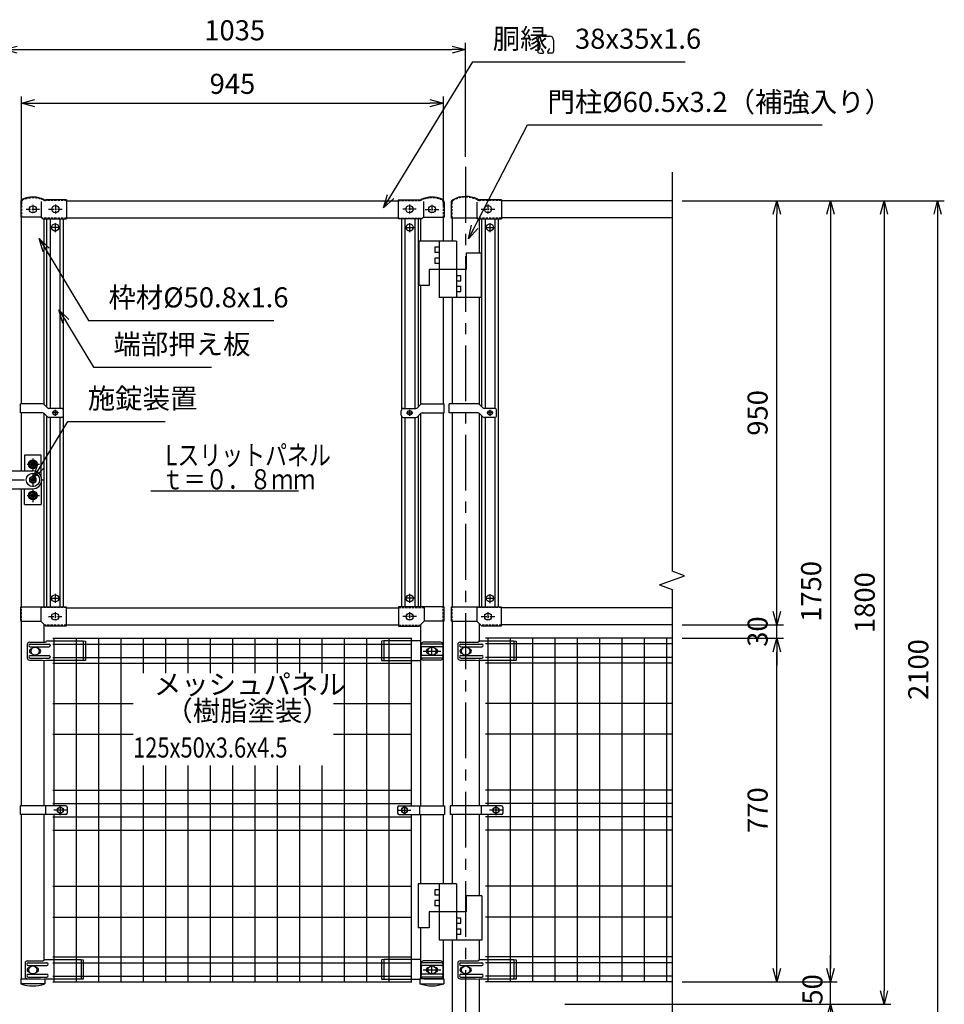
# Model space of a CAD drawing. Extents: x -144 to 8766, y -9 to 6291.
# Drawn here: x 1376 to 3448, y 2447 to 4653 of the extents above; entities that cross this region are included whole.
import ezdxf

# ---------------------------------------------------------------- set-up
doc = ezdxf.new("R2010")
doc.units = 0
doc.header["$LTSCALE"] = 100
doc.header["$MEASUREMENT"] = 0
for name, pattern in [('CENTER', [2, 1.25, -0.25, 0.25, -0.25]), ('CENTER2', [1.125, 0.75, -0.125, 0.125, -0.125]), ('CENTERX2', [4, 2.5, -0.5, 0.5, -0.5]), ('HIDDEN', [0.375, 0.25, -0.125])]:
    doc.linetypes.add(name, pattern=pattern)
doc.layers.get('0').update_dxf_attribs({"linetype": 'CONTINUOUS'})
for name, color, linetype in [('1', 7, 'CONTINUOUS'), ('CENTER', 2, 'CENTERX2'), ('EXTCNT-L', 4, 'CONTINUOUS'), ('LAYER04', 7, 'CONTINUOUS'), ('LAYER06', 7, 'CONTINUOUS'), ('PANERU', 3, 'CONTINUOUS'), ('継手', 7, 'CONTINUOUS')]:
    doc.layers.add(name, color=color, linetype=linetype)
doc.styles.add('ROMANS', font='romans.shx', dxfattribs={"width": 0.85, "bigfont": 'extfont.shx'})
doc.styles.add('TOM', font='romans.shx', dxfattribs={"width": 0.9, "bigfont": 'bigfont.shx'})
doc.dimstyles.new('ISO15', dxfattribs={"dimscale": 15, "dimtxt": 3, "dimasz": 2, "dimexe": 1, "dimexo": 1.5, "dimgap": 1, "dimtad": 1, "dimdsep": 46, "dimtxsty": 'ROMANS', "dimblk": 'OPEN30', "dimcen": 0, "dimclrd": 2, "dimclre": 1, "dimclrt": 3, "dimadec": 0, "dimazin": 2, "dimtfac": 1, "dimtix": 1, "dimtmove": 2, "dimatfit": 3, "dimldrblk": 'OPEN30', "dimfxl": 0, "dimarcsym": 0})

# ---------------------------------------------------------------- blocks, each defined once
blk = doc.blocks.new('_Open30')
at = {"color": 0, "linetype": 'ByBlock', "lineweight": -2}
for p, q in [((-1, 0.268), (0, 0)), ((0, 0), (-1, -0.268)), ((0, 0), (-1, 0))]:
    blk.add_line(p, q, dxfattribs=at)
blk = doc.blocks.new('*D31')
at = {"layer": 'PANERU', "color": 1, "linetype": 'Continuous', "lineweight": -2}
for p, q in [((1340.4, 4345.5), (1340.4, 4600.7)), ((2375.4, 4345.5), (2375.4, 4600.7))]:
    blk.add_line(p, q, dxfattribs=at)
at = {"layer": 'PANERU', "color": 2, "linetype": 'Continuous', "lineweight": -2}
blk.add_line((1370.4, 4585.7), (2345.4, 4585.7), dxfattribs=at)
at = {"layer": 'PANERU', "color": 2, "linetype": 'Continuous', "lineweight": -2, "xscale": 30, "yscale": 30, "zscale": 30, "rotation": 180}
blk.add_blockref('_Open30', (1340.4, 4585.7), dxfattribs=at)
at = {"layer": 'PANERU', "color": 2, "linetype": 'Continuous', "lineweight": -2, "xscale": 30, "yscale": 30, "zscale": 30}
blk.add_blockref('_Open30', (2375.4, 4585.7), dxfattribs=at)
at = {"layer": 'PANERU', "color": 3, "linetype": 'Continuous', "insert": (1857.9, 4623.2), "char_height": 45, "attachment_point": 5, "style": 'ROMANS'}
blk.add_mtext('1035', dxfattribs=at)
blk = doc.blocks.new('*D30')
at = {"layer": 'PANERU', "color": 1, "linetype": 'Continuous', "lineweight": -2}
for p, q in [((1380.4, 4232.3), (1380.4, 4480.7)), ((2325.4, 4232.3), (2325.4, 4480.7))]:
    blk.add_line(p, q, dxfattribs=at)
at = {"layer": 'PANERU', "color": 2, "linetype": 'Continuous', "lineweight": -2}
blk.add_line((1410.4, 4465.7), (2295.4, 4465.7), dxfattribs=at)
at = {"layer": 'PANERU', "color": 2, "linetype": 'Continuous', "lineweight": -2, "xscale": 30, "yscale": 30, "zscale": 30, "rotation": 180}
blk.add_blockref('_Open30', (1380.4, 4465.7), dxfattribs=at)
at = {"layer": 'PANERU', "color": 2, "linetype": 'Continuous', "lineweight": -2, "xscale": 30, "yscale": 30, "zscale": 30}
blk.add_blockref('_Open30', (2325.4, 4465.7), dxfattribs=at)
at = {"layer": 'PANERU', "color": 3, "linetype": 'Continuous', "insert": (1852.9, 4503.2), "char_height": 45, "attachment_point": 5, "style": 'ROMANS'}
blk.add_mtext('945', dxfattribs=at)
blk = doc.blocks.new('*D23')
at = {"layer": 'PANERU', "color": 1, "linetype": 'Continuous', "lineweight": -2}
for p, q in [((2860.2, 4246.8), (3087.7, 4246.8)), ((2860.2, 3296.8), (3087.7, 3296.8))]:
    blk.add_line(p, q, dxfattribs=at)
at = {"layer": 'PANERU', "color": 2, "linetype": 'Continuous', "lineweight": -2}
blk.add_line((3072.7, 3326.8), (3072.7, 4216.8), dxfattribs=at)
at = {"layer": 'PANERU', "color": 2, "linetype": 'Continuous', "lineweight": -2, "xscale": 30, "yscale": 30, "zscale": 30}
for p, rotation in [((3072.7, 4246.8), 90), ((3072.7, 3296.8), 270)]:
    blk.add_blockref('_Open30', p, dxfattribs=dict(at, rotation=rotation))
at = {"layer": 'PANERU', "color": 3, "linetype": 'Continuous', "insert": (3035.2, 3771.8), "char_height": 45, "attachment_point": 5, "rotation": 90, "style": 'ROMANS'}
blk.add_mtext('950', dxfattribs=at)
blk = doc.blocks.new('*D22')
at = {"color": 1, "lineweight": -2}
for p, q in [((2860.2, 4246.8), (3447.7, 4246.8)), ((2484.6, 2146.8), (3447.7, 2146.8))]:
    blk.add_line(p, q, dxfattribs=at)
at = {"color": 2, "lineweight": -2}
blk.add_line((3432.7, 4216.8), (3432.7, 2176.8), dxfattribs=at)
at = {"color": 2, "lineweight": -2, "xscale": 30, "yscale": 30, "zscale": 30}
for p, rotation in [((3432.7, 4246.8), 90), ((3432.7, 2146.8), 270)]:
    blk.add_blockref('_Open30', p, dxfattribs=dict(at, rotation=rotation))
at = {"color": 3, "insert": (3395.2, 3196.8), "char_height": 45, "attachment_point": 5, "rotation": 90, "style": 'ROMANS'}
blk.add_mtext('2100', dxfattribs=at)
blk = doc.blocks.new('*D24')
at = {"color": 1, "lineweight": -2}
for p, q in [((2860.2, 4246.8), (3207.7, 4246.8)), ((2860.2, 2496.8), (3207.7, 2496.8))]:
    blk.add_line(p, q, dxfattribs=at)
at = {"color": 2, "lineweight": -2}
blk.add_line((3192.7, 4216.8), (3192.7, 2526.8), dxfattribs=at)
at = {"color": 2, "lineweight": -2, "xscale": 30, "yscale": 30, "zscale": 30}
for p, rotation in [((3192.7, 4246.8), 90), ((3192.7, 2496.8), 270)]:
    blk.add_blockref('_Open30', p, dxfattribs=dict(at, rotation=rotation))
at = {"color": 3, "insert": (3155.2, 3371.8), "char_height": 45, "attachment_point": 5, "rotation": 90, "style": 'ROMANS'}
blk.add_mtext('1750', dxfattribs=at)
blk = doc.blocks.new('*D25')
at = {"color": 1, "lineweight": -2}
for p, q in [((2860.2, 4246.8), (3327.7, 4246.8)), ((2597.9, 2446.8), (3327.7, 2446.8))]:
    blk.add_line(p, q, dxfattribs=at)
at = {"color": 2, "lineweight": -2}
blk.add_line((3312.7, 4216.8), (3312.7, 2476.8), dxfattribs=at)
at = {"color": 2, "lineweight": -2, "xscale": 30, "yscale": 30, "zscale": 30}
for p, rotation in [((3312.7, 4246.8), 90), ((3312.7, 2446.8), 270)]:
    blk.add_blockref('_Open30', p, dxfattribs=dict(at, rotation=rotation))
at = {"color": 3, "insert": (3275.2, 3346.8), "char_height": 45, "attachment_point": 5, "rotation": 90, "style": 'ROMANS'}
blk.add_mtext('1800', dxfattribs=at)
blk = doc.blocks.new('*D27')
at = {"layer": 'PANERU', "color": 1, "linetype": 'Continuous', "lineweight": -2}
for p, q in [((2860.2, 3266.8), (3087.7, 3266.8)), ((2860.2, 2496.8), (3087.7, 2496.8))]:
    blk.add_line(p, q, dxfattribs=at)
at = {"layer": 'PANERU', "color": 2, "linetype": 'Continuous', "lineweight": -2}
blk.add_line((3072.7, 2526.8), (3072.7, 3236.8), dxfattribs=at)
at = {"layer": 'PANERU', "color": 2, "linetype": 'Continuous', "lineweight": -2, "xscale": 30, "yscale": 30, "zscale": 30}
for p, rotation in [((3072.7, 3266.8), 90), ((3072.7, 2496.8), 270)]:
    blk.add_blockref('_Open30', p, dxfattribs=dict(at, rotation=rotation))
at = {"layer": 'PANERU', "color": 3, "linetype": 'Continuous', "insert": (3035.2, 2881.8), "char_height": 45, "attachment_point": 5, "rotation": 90, "style": 'ROMANS'}
blk.add_mtext('770', dxfattribs=at)
blk = doc.blocks.new('*D28')
at = {"color": 2, "lineweight": -2}
for p, q in [((3192.7, 2526.8), (3192.7, 2556.8)), ((3192.7, 2446.8), (3192.7, 2496.8)), ((3192.7, 2416.8), (3192.7, 2386.8))]:
    blk.add_line(p, q, dxfattribs=at)
at = {"color": 1, "lineweight": -2}
for p, q in [((2860.2, 2496.8), (3207.7, 2496.8)), ((2597.9, 2446.8), (3207.7, 2446.8))]:
    blk.add_line(p, q, dxfattribs=at)
at = {"color": 2, "lineweight": -2, "xscale": 30, "yscale": 30, "zscale": 30}
for p, rotation in [((3192.7, 2496.8), 270), ((3192.7, 2446.8), 90)]:
    blk.add_blockref('_Open30', p, dxfattribs=dict(at, rotation=rotation))
at = {"color": 3, "insert": (3158.2, 2480.2), "char_height": 45, "attachment_point": 5, "rotation": 90, "style": 'ROMANS'}
blk.add_mtext('50', dxfattribs=at)
blk = doc.blocks.new('*D29')
at = {"layer": 'PANERU', "color": 2, "linetype": 'Continuous', "lineweight": -2}
for p, q in [((3072.7, 3326.8), (3072.7, 3356.8)), ((3072.7, 3266.8), (3072.7, 3296.8)), ((3072.7, 3236.8), (3072.7, 3206.8))]:
    blk.add_line(p, q, dxfattribs=at)
at = {"layer": 'PANERU', "color": 1, "linetype": 'Continuous', "lineweight": -2}
for p, q in [((2860.2, 3296.8), (3087.7, 3296.8)), ((2860.2, 3266.8), (3087.7, 3266.8))]:
    blk.add_line(p, q, dxfattribs=at)
at = {"layer": 'PANERU', "color": 2, "linetype": 'Continuous', "lineweight": -2, "xscale": 30, "yscale": 30, "zscale": 30}
for p, rotation in [((3072.7, 3296.8), 270), ((3072.7, 3266.8), 90)]:
    blk.add_blockref('_Open30', p, dxfattribs=dict(at, rotation=rotation))
at = {"layer": 'PANERU', "color": 3, "linetype": 'Continuous', "insert": (3035.2, 3281.8), "char_height": 45, "attachment_point": 5, "rotation": 90, "style": 'ROMANS'}
blk.add_mtext('30', dxfattribs=at)

msp = doc.modelspace()

# ---------------------------------------------------------------- linework, layer by layer
at = {"color": 3}
for p, q in [((2546.141, 4616.185), (2563.162, 4616.185)), ((2536.757, 4606.801), (2536.757, 4582.466)), ((2549.96, 4580.589), (2545.379, 4588.524)), ((2559.344, 4580.589), (2563.925, 4588.524)), ((2572.546, 4606.801), (2572.546, 4582.466)), ((2541.449, 4577.774), (2548.334, 4577.774)), ((2567.854, 4577.774), (2560.969, 4577.774))]:
    msp.add_line(p, q, dxfattribs=at)
for centre, radius, start, end in [((2546.141, 4606.801), 9.384, 90, 180), ((2563.162, 4606.801), 9.384, 0, 90), ((2541.449, 4582.466), 4.692, 180, 270), ((2548.334, 4579.651), 1.877, 270, 30), ((2560.969, 4579.651), 1.877, 150, 270), ((2567.854, 4582.466), 4.692, 270, 0)]:
    msp.add_arc(centre, radius, start, end, dxfattribs=at)
at = {"layer": '1', "color": 7, "linetype": 'Continuous'}
for p, q in [((1481.407, 4246.799), (2224.307, 4246.799)), ((2837.713, 4246.799), (2455.357, 4246.799)), ((1380.356, 3791.799), (1380.356, 4209.799)), ((1431.156, 3790.399), (1431.156, 4206.299)), ((1436.408, 4206.299), (1436.408, 3785.148)), ((1474.408, 3778.634), (1474.408, 4206.299)), ((1481.407, 4208.799), (2224.307, 4208.799)), ((2231.412, 4206.299), (2231.412, 3778.887)), ((2269.412, 3785.257), (2269.412, 4206.299)), ((2274.557, 4206.299), (2274.557, 4156.299)), ((2325.357, 4209.799), (2325.357, 4156.299)), ((2345.107, 4207.799), (2345.107, 4156.299)), ((2405.607, 4206.299), (2405.607, 4129.299)), ((2411.107, 4206.299), (2411.107, 3785.886)), ((2449.107, 3337.299), (2449.107, 4206.299)), ((2837.713, 4208.799), (2455.357, 4208.799)), ((2354.856, 4156.299), (2270.857, 4156.299)), ((2270.857, 4156.299), (2270.857, 4057.298)), ((2315.857, 4156.299), (2315.857, 4030.299)), ((2354.856, 4156.299), (2354.856, 4030.299)), ((2315.857, 4142.799), (2306.357, 4142.799)), ((2306.357, 4142.799), (2306.357, 4130.798)), ((2315.857, 4130.798), (2306.357, 4130.798)), ((2409.856, 4129.299), (2376.856, 4129.299)), ((2376.856, 4129.299), (2376.856, 4093.298)), ((2409.856, 4129.299), (2409.856, 4030.299)), ((2315.857, 4118.799), (2306.357, 4118.799)), ((2306.357, 4118.799), (2306.357, 4106.799)), ((2315.857, 4106.799), (2306.357, 4106.799)), ((2376.856, 4093.298), (2293.857, 4093.298)), ((2293.857, 4093.298), (2293.857, 4057.298)), ((2354.856, 4079.798), (2364.356, 4079.798)), ((2354.856, 4067.799), (2364.356, 4067.799)), ((2364.356, 4067.799), (2364.356, 4079.798)), ((2293.857, 4057.298), (2270.857, 4057.298)), ((2274.557, 4057.298), (2274.557, 3790.402)), ((2354.856, 4055.798), (2364.356, 4055.798)), ((2354.856, 4043.799), (2364.356, 4043.799)), ((2364.356, 4043.799), (2364.356, 4055.798)), ((2409.856, 4030.299), (2315.857, 4030.299)), ((2325.357, 4030.299), (2325.357, 3791.802)), ((2345.107, 4030.299), (2345.107, 3791.799)), ((2405.607, 4030.299), (2405.607, 3791.137)), ((1427.686, 3791.799), (1378.157, 3791.799)), ((1378.157, 3771.799), (1378.157, 3791.799)), ((1431.221, 3790.335), (1438.292, 3783.264)), ((1469.757, 3781.799), (1441.828, 3781.799)), ((1474.757, 3766.799), (1474.757, 3776.799)), ((2230.957, 3766.802), (2230.957, 3776.802)), ((2235.957, 3781.802), (2263.886, 3781.802)), ((2274.492, 3790.338), (2267.421, 3783.267)), ((2278.028, 3791.802), (2327.557, 3791.802)), ((2327.557, 3771.802), (2327.557, 3791.802)), ((2403.126, 3791.796), (2338.257, 3791.796)), ((2338.257, 3771.796), (2338.257, 3791.796)), ((2406.662, 3790.332), (2413.733, 3783.261)), ((2439.857, 3781.796), (2417.268, 3781.796)), ((2444.857, 3766.796), (2444.857, 3776.796)), ((1427.686, 3771.799), (1378.157, 3771.799)), ((1380.356, 3641.799), (1380.356, 3771.799)), ((1431.156, 3337.299), (1431.156, 3770.399)), ((1431.221, 3770.335), (1438.292, 3763.264)), ((1436.408, 3765.148), (1436.408, 3337.299)), ((1469.757, 3761.799), (1441.828, 3761.799)), ((1474.408, 3337.299), (1474.408, 3764.964)), ((2231.412, 3764.718), (2231.412, 3337.299)), ((2235.957, 3761.802), (2263.886, 3761.802)), ((2274.492, 3770.338), (2267.421, 3763.267)), ((2269.412, 3337.299), (2269.412, 3765.257)), ((2274.557, 3770.402), (2274.557, 3337.299)), ((2278.028, 3771.802), (2327.557, 3771.802)), ((2325.357, 3771.802), (2325.357, 3337.299)), ((2403.126, 3771.796), (2338.257, 3771.796)), ((2345.107, 3771.799), (2345.107, 3337.299)), ((2405.607, 3771.137), (2405.607, 3337.299)), ((2406.662, 3770.332), (2413.733, 3763.261)), ((2411.107, 3765.886), (2411.107, 3337.299)), ((2439.857, 3761.796), (2417.268, 3761.796)), ((1380.356, 3337.299), (1380.356, 3601.799)), ((1480.657, 3334.799), (2225.056, 3334.799)), ((2837.713, 3334.799), (2455.107, 3334.799)), ((1380.356, 2891.803), (1380.356, 3305.299)), ((1423.501, 3305.299), (1434.501, 3294.299)), ((1431.156, 3257.965), (1431.156, 3297.644)), ((1480.657, 3296.799), (2225.056, 3296.799)), ((2282.212, 3305.299), (2271.212, 3294.299)), ((2274.557, 3297.644), (2274.557, 2891.803)), ((2325.357, 3305.299), (2325.357, 2891.803)), ((2345.107, 3305.299), (2345.107, 2891.803)), ((2400.504, 3305.299), (2411.504, 3294.299)), ((2405.607, 3300.197), (2405.607, 3259.247)), ((2837.713, 3296.799), (2455.107, 3296.799)), ((1431.156, 2891.803), (1431.156, 3217.497)), ((2405.607, 3218.965), (2405.607, 2891.803)), ((1380.356, 2503.965), (1380.356, 2871.803)), ((1431.156, 2545.792), (1431.156, 2871.803)), ((2274.557, 2871.803), (2274.557, 2716.767)), ((2325.357, 2871.803), (2325.357, 2716.767)), ((2345.107, 2871.803), (2345.107, 2716.767)), ((2405.607, 2871.803), (2405.607, 2689.767)), ((2354.856, 2716.767), (2268.857, 2716.767)), ((2268.857, 2716.767), (2268.857, 2617.767)), ((2315.857, 2716.767), (2315.857, 2590.767)), ((2354.856, 2716.767), (2354.856, 2590.767)), ((2315.857, 2703.267), (2306.357, 2703.267)), ((2306.357, 2703.267), (2306.357, 2691.267)), ((2315.857, 2691.267), (2306.357, 2691.267)), ((2315.857, 2679.267), (2306.357, 2679.267)), ((2306.357, 2679.267), (2306.357, 2667.267)), ((2376.856, 2689.767), (2376.856, 2653.767)), ((2411.856, 2689.767), (2376.856, 2689.767)), ((2411.856, 2689.767), (2411.856, 2590.767)), ((2376.856, 2653.767), (2293.857, 2653.767)), ((2293.857, 2653.767), (2293.857, 2617.767)), ((2315.857, 2667.267), (2306.357, 2667.267)), ((2354.856, 2640.267), (2364.356, 2640.267)), ((2354.856, 2628.267), (2364.356, 2628.267)), ((2364.356, 2628.267), (2364.356, 2640.267)), ((2293.857, 2617.767), (2268.857, 2617.767)), ((2274.557, 2617.767), (2274.557, 2503.965)), ((2354.856, 2616.267), (2364.356, 2616.267)), ((2354.856, 2604.267), (2364.356, 2604.267)), ((2364.356, 2604.267), (2364.356, 2616.267)), ((2411.856, 2590.767), (2315.857, 2590.767)), ((2325.357, 2590.767), (2325.357, 2503.965)), ((2345.107, 2590.767), (2345.107, 2146.799)), ((2405.607, 2590.767), (2405.607, 2545.792)), ((2405.607, 2502.78), (2405.607, 2146.799))]:
    msp.add_line(p, q, dxfattribs=at)
at = {"layer": '1', "color": 2, "linetype": 'Continuous'}
for p, q in [((1444.408, 4206.299), (1444.408, 3781.799)), ((1466.408, 4206.299), (1466.408, 3781.799)), ((2239.412, 4206.299), (2239.412, 3781.802)), ((2261.412, 4206.299), (2261.412, 3781.802)), ((2419.107, 4206.299), (2419.107, 3781.796)), ((2441.107, 4206.299), (2441.107, 3781.637)), ((1444.408, 3761.799), (1444.408, 3337.299)), ((1466.408, 3761.799), (1466.408, 3337.299)), ((2239.412, 3761.802), (2239.412, 3337.299)), ((2261.412, 3761.802), (2261.412, 3337.299)), ((2419.107, 3761.796), (2419.107, 3337.299)), ((2441.107, 3761.955), (2441.107, 3337.299)), ((1670.194, 3597.247), (2000.952, 3597.247))]:
    msp.add_line(p, q, dxfattribs=at)
at = {"layer": '1', "color": 3, "linetype": 'CENTER'}
for p, q in [((1455.757, 4196.735), (1455.757, 4176.388)), ((2249.957, 4196.735), (2249.957, 4176.388)), ((2429.652, 4196.735), (2429.652, 4176.388)), ((1464.649, 4187.354), (1444.929, 4187.354)), ((2241.064, 4187.354), (2260.784, 4187.354)), ((2420.76, 4187.354), (2440.479, 4187.354)), ((1455.757, 3778.796), (1455.757, 3765.154)), ((2249.957, 3778.799), (2249.957, 3765.157)), ((2429.857, 3778.793), (2429.857, 3765.151)), ((1462.966, 3771.799), (1448.848, 3771.799)), ((2242.747, 3771.802), (2256.866, 3771.802)), ((2437.066, 3771.796), (2422.948, 3771.796)), ((1445.897, 3356.354), (1465.616, 3356.354)), ((1455.757, 3366.528), (1455.757, 3346.18)), ((2259.816, 3356.354), (2240.097, 3356.354)), ((2249.957, 3366.528), (2249.957, 3346.18)), ((2420.76, 3356.354), (2440.479, 3356.354)), ((2429.652, 3365.735), (2429.652, 3345.388))]:
    msp.add_line(p, q, dxfattribs=at)
at = {"layer": '1', "color": 4, "linetype": 'Continuous'}
for p, q in [((2809.523, 3386.539), (2865.904, 3407.06)), ((2865.904, 3407.06), (2837.714, 3417.321)), ((2809.523, 3386.539), (2837.714, 3376.278))]:
    msp.add_line(p, q, dxfattribs=at)
at = {"layer": '1', "color": 7, "linetype": 'Continuous'}
for centre, radius in [((1455.757, 4187.354), 8), ((2249.957, 4187.354), 8), ((2429.652, 4187.354), 8), ((1455.757, 3771.799), 5), ((2249.957, 3771.802), 5), ((2429.857, 3771.796), 5), ((1455.757, 3356.354), 8), ((2249.957, 3356.354), 8), ((2429.652, 3356.354), 8)]:
    msp.add_circle(centre, radius, dxfattribs=at)
for centre, start, end in [((1427.686, 3786.799), 45, 90), ((1441.828, 3786.799), 225, 270), ((1469.757, 3776.799), 0, 90), ((2235.957, 3776.802), 90, 180), ((2263.886, 3786.802), 270, 315), ((2278.028, 3786.802), 90, 135), ((2403.126, 3786.796), 45, 90), ((2417.268, 3786.796), 225, 270), ((2439.857, 3776.796), 0, 90), ((1427.686, 3766.799), 45, 90), ((1441.828, 3766.799), 225, 270), ((1469.757, 3766.799), 270, 0), ((2235.957, 3766.802), 180, 270), ((2263.886, 3766.802), 270, 315), ((2278.028, 3766.802), 90, 135), ((2403.126, 3766.796), 45, 90), ((2417.268, 3766.796), 225, 270), ((2439.857, 3766.796), 270, 0)]:
    msp.add_arc(centre, 5, start, end, dxfattribs=at)
at = {"layer": 'CENTER', "linetype": 'CENTER'}
msp.add_line((2375.357, 4322.956), (2375.357, 2003.039), dxfattribs=at)
at = {"layer": 'CENTER', "color": 1, "linetype": 'CENTERX2'}
for p, q in [((2299.957, 3228.042), (2299.957, 3247.888)), ((2279.957, 3237.965), (2319.957, 3237.965)), ((2279.956, 2523.965), (2319.957, 2523.965)), ((2299.957, 2514.042), (2299.957, 2533.888))]:
    msp.add_line(p, q, dxfattribs=at)
at = {"layer": 'EXTCNT-L', "linetype": 'Continuous'}
for p, q in [((2837.713, 4311.077), (2837.713, 3417.321)), ((2837.713, 3376.279), (2837.713, 2091.084))]:
    msp.add_line(p, q, dxfattribs=at)
at = {"layer": 'LAYER04', "color": 7, "linetype": 'Continuous'}
for p, q in [((1378.856, 2503.965), (1378.856, 2492.965)), ((1378.856, 2503.965), (1422.661, 2503.965)), ((1432.656, 2492.965), (1378.856, 2492.965)), ((1432.656, 2502.78), (1432.656, 2492.965)), ((2273.057, 2503.965), (2273.057, 2492.965)), ((2326.857, 2503.965), (2273.057, 2503.965)), ((2273.057, 2492.965), (2326.857, 2492.965)), ((2326.857, 2503.965), (2283.052, 2503.965)), ((2283.053, 2503.965), (2326.857, 2503.965)), ((2283.053, 2503.965), (2326.857, 2503.965)), ((2326.857, 2503.965), (2326.857, 2492.965))]:
    msp.add_line(p, q, dxfattribs=at)
for centre, radius, start, end in [((1405.756, 2562.828), 74.863, 248.941325, 291.058676), ((2299.957, 2567.177), 78.936, 250.075437, 289.924318)]:
    msp.add_arc(centre, radius, start, end, dxfattribs=at)
at = {"layer": 'LAYER06', "color": 3, "linetype": 'Continuous'}
for p, q in [((1424.756, 3676.799), (1386.756, 3676.799)), ((1386.756, 3676.799), (1386.756, 3641.8)), ((1405.757, 3664.883), (1398.757, 3660.841)), ((1405.757, 3664.883), (1412.757, 3660.841)), ((1424.756, 3628.044), (1424.756, 3676.799)), ((1342.756, 3641.799), (1405.757, 3641.799)), ((1398.757, 3652.758), (1398.756, 3660.841)), ((1405.757, 3648.717), (1398.757, 3652.758)), ((1405.757, 3648.717), (1412.757, 3652.758)), ((1412.757, 3652.758), (1412.757, 3660.841)), ((1405.757, 3629.882), (1398.756, 3625.841)), ((1398.756, 3617.758), (1398.756, 3625.841)), ((1405.757, 3613.716), (1398.756, 3617.758)), ((1405.757, 3629.882), (1412.757, 3625.841)), ((1405.757, 3613.716), (1412.757, 3617.758)), ((1412.756, 3617.758), (1412.756, 3625.841)), ((1359.356, 3601.799), (1405.756, 3601.799)), ((1386.756, 3566.799), (1386.756, 3601.799)), ((1424.756, 3615.554), (1424.756, 3566.799)), ((1405.757, 3594.882), (1398.756, 3590.841)), ((1398.756, 3582.758), (1398.756, 3590.841)), ((1405.757, 3578.716), (1398.756, 3582.758)), ((1405.757, 3594.882), (1412.757, 3590.841)), ((1405.757, 3578.716), (1412.757, 3582.758)), ((1412.756, 3582.758), (1412.756, 3590.841)), ((1386.756, 3566.799), (1424.756, 3566.799))]:
    msp.add_line(p, q, dxfattribs=at)
at = {"layer": 'LAYER06', "color": 1, "linetype": 'CENTER2'}
for p, q in [((1405.757, 3669.77), (1405.757, 3641.524)), ((1392.786, 3656.8), (1421.032, 3656.8)), ((1312.408, 3621.799), (1432.057, 3621.8)), ((1405.756, 3634.77), (1405.756, 3606.524)), ((1405.756, 3599.77), (1405.756, 3571.524)), ((1392.786, 3586.799), (1421.032, 3586.799))]:
    msp.add_line(p, q, dxfattribs=at)
at = {"layer": 'LAYER06', "color": 3, "linetype": 'Continuous'}
for centre, radius in [((1405.757, 3656.8), 10), ((1405.757, 3656.8), 4), ((1405.756, 3621.799), 15), ((1405.756, 3621.799), 4), ((1405.756, 3586.799), 10), ((1405.756, 3586.799), 4)]:
    msp.add_circle(centre, radius, dxfattribs=at)
at = {"layer": 'LAYER06', "color": 1, "linetype": 'Continuous'}
for centre, radius in [((1405.757, 3656.8), 7), ((1405.757, 3656.8), 3.5), ((1405.756, 3621.799), 7), ((1405.756, 3621.799), 3.5), ((1405.756, 3586.799), 7), ((1405.756, 3586.799), 3.5)]:
    msp.add_circle(centre, radius, dxfattribs=at)
at = {"layer": 'LAYER06', "color": 3, "linetype": 'Continuous'}
msp.add_arc((1405.756, 3621.799), 20, 270.000001, 89.999828, dxfattribs=at)
at = {"layer": 'PANERU', "linetype": 'Continuous'}
for p, q in [((1450.755, 3266.799), (2254.958, 3266.799)), ((1452.981, 3266.8), (1452.981, 2891.803)), ((1502.981, 3266.8), (1502.981, 2496.8)), ((1552.981, 3266.8), (1552.981, 2496.8)), ((1602.981, 3266.8), (1602.981, 2496.8)), ((1652.981, 3266.8), (1652.981, 3188.398)), ((1702.981, 3266.8), (1702.981, 3188.398)), ((1752.981, 3266.8), (1752.981, 3188.398)), ((1802.981, 3266.8), (1802.981, 3188.398)), ((1852.981, 3266.8), (1852.981, 3188.398)), ((1902.981, 3266.8), (1902.981, 3188.398)), ((1952.981, 3266.8), (1952.981, 3188.398)), ((2002.981, 3266.8), (2002.981, 3188.398)), ((2052.981, 3266.8), (2052.981, 3188.398)), ((2102.981, 3266.8), (2102.981, 2496.8)), ((2152.981, 3266.8), (2152.981, 2496.8)), ((2202.981, 3266.8), (2202.981, 2496.8)), ((2252.981, 3266.799), (2252.981, 2891.803)), ((2837.714, 3266.799), (2420.17, 3266.799)), ((2425.17, 3266.799), (2425.17, 2891.803)), ((2475.17, 3266.799), (2475.17, 2496.8)), ((2525.17, 3266.799), (2525.17, 2496.8)), ((2575.17, 3266.799), (2575.17, 2496.8)), ((2625.17, 3266.799), (2625.17, 2496.8)), ((2675.17, 3266.799), (2675.17, 2496.8)), ((2725.171, 3266.799), (2725.17, 2496.8)), ((2775.171, 3266.799), (2775.17, 2496.8)), ((2825.171, 3266.799), (2825.17, 2496.8)), ((1450.756, 3253.799), (2254.958, 3253.799)), ((2837.714, 3254.049), (2420.17, 3254.049)), ((1450.757, 3223.549), (2254.958, 3223.549)), ((2837.714, 3223.799), (2420.17, 3223.799)), ((1450.758, 3210.799), (2254.958, 3210.799)), ((2837.714, 3210.799), (2420.17, 3210.799)), ((1450.751, 3120.799), (1630.765, 3120.799)), ((2079.048, 3120.799), (2254.957, 3120.799)), ((2837.713, 3120.799), (2420.17, 3120.799)), ((1450.751, 3051.8), (1630.765, 3051.8)), ((2079.048, 3051.8), (2254.957, 3051.8)), ((2837.713, 3051.8), (2420.17, 3051.8)), ((1652.981, 2981.998), (1652.981, 2496.8)), ((1702.981, 2981.998), (1702.981, 2496.8)), ((1752.981, 2981.998), (1752.981, 2496.8)), ((1802.981, 2981.998), (1802.981, 2496.8)), ((1852.981, 2981.998), (1852.981, 2496.8)), ((1902.981, 2981.998), (1902.981, 2496.8)), ((1952.981, 2981.998), (1952.981, 2496.8)), ((2002.981, 2981.998), (2002.981, 2496.8)), ((2052.981, 2981.998), (2052.981, 2496.8)), ((1450.751, 2926.8), (2254.957, 2926.8)), ((2837.713, 2926.8), (2420.17, 2926.8)), ((1450.751, 2896.8), (2254.957, 2896.8)), ((2837.713, 2896.8), (2420.17, 2896.8)), ((1452.981, 2871.803), (1452.981, 2496.8)), ((2252.981, 2871.803), (2252.981, 2496.8)), ((2425.17, 2871.803), (2425.17, 2496.8)), ((1450.751, 2866.8), (2254.957, 2866.8)), ((2837.713, 2866.8), (2420.17, 2866.8)), ((1450.751, 2836.8), (2254.957, 2836.8)), ((2837.713, 2836.8), (2420.17, 2836.8)), ((1450.751, 2711.211), (2254.957, 2711.211)), ((2837.713, 2711.211), (2420.17, 2711.211)), ((1450.751, 2642.211), (2254.957, 2642.211)), ((2837.713, 2642.211), (2420.17, 2642.211)), ((1450.754, 2552.8), (2254.957, 2552.8)), ((1450.755, 2539.8), (2254.957, 2539.8)), ((2837.713, 2552.8), (2420.17, 2552.8)), ((2837.713, 2539.8), (2420.17, 2539.8)), ((1450.756, 2509.55), (2254.957, 2509.55)), ((1450.756, 2496.8), (2254.957, 2496.8)), ((2837.713, 2509.55), (2420.17, 2509.55)), ((2837.713, 2496.8), (2420.17, 2496.8))]:
    msp.add_line(p, q, dxfattribs=at)
at = {"layer": '継手'}
for p, q in [((1378.757, 4244.174), (1378.757, 4210.299)), ((1481.407, 4249.299), (1434.611, 4249.299)), ((1481.407, 4249.299), (1481.407, 4206.299)), ((1481.407, 4249.299), (1481.407, 4206.299)), ((2224.307, 4249.299), (2224.307, 4206.299)), ((2224.307, 4249.299), (2224.307, 4206.299)), ((2224.307, 4249.299), (2271.102, 4249.299)), ((2326.957, 4244.174), (2326.957, 4210.299)), ((2343.007, 4243.581), (2343.007, 4208.299)), ((2455.357, 4249.299), (2406.88, 4249.299)), ((2455.357, 4249.299), (2455.357, 4206.299)), ((2455.357, 4249.299), (2455.357, 4206.299)), ((1424.753, 4210.299), (1378.757, 4210.299)), ((1424.753, 4210.299), (1428.753, 4206.299)), ((1428.753, 4206.299), (1481.407, 4206.299)), ((2276.96, 4206.299), (2224.307, 4206.299)), ((2280.96, 4210.299), (2276.96, 4206.299)), ((2280.96, 4210.299), (2326.957, 4210.299)), ((2400.504, 4208.299), (2343.007, 4208.299)), ((2400.504, 4208.299), (2402.504, 4206.299)), ((2402.504, 4206.299), (2455.357, 4206.299)), ((1393.239, 3252.965), (1393.239, 3222.965)), ((1398.239, 3257.965), (1433.332, 3257.965)), ((1399.986, 3253.965), (1441.984, 3253.965)), ((1399.986, 3247.965), (1441.98, 3247.965)), ((1436.521, 3261.311), (1518.757, 3261.311)), ((1518.757, 3261.311), (1523.757, 3260.194)), ((1518.757, 3261.311), (1518.757, 3216.78)), ((1523.757, 3260.194), (1523.757, 3216.78)), ((2191.957, 3261.311), (2186.957, 3260.194)), ((2186.957, 3260.194), (2186.957, 3216.78)), ((2274.192, 3261.311), (2191.957, 3261.311)), ((2191.957, 3261.311), (2191.957, 3216.78)), ((2357.839, 3252.965), (2357.839, 3222.965)), ((2362.839, 3257.965), (2402.782, 3257.965)), ((2364.586, 3253.965), (2411.434, 3253.965)), ((2364.586, 3247.965), (2411.43, 3247.965)), ((2405.971, 3261.311), (2483.357, 3261.311)), ((2483.357, 3261.311), (2488.357, 3260.194)), ((2483.357, 3261.311), (2483.357, 3216.78)), ((2488.357, 3260.194), (2488.357, 3216.78)), ((1399.986, 3227.965), (1441.98, 3227.965)), ((1399.986, 3221.965), (1441.984, 3221.965)), ((1402.954, 3232.941), (1403.239, 3232.941)), ((2364.586, 3227.965), (2411.43, 3227.965)), ((2364.586, 3221.965), (2411.434, 3221.965)), ((2367.554, 3232.941), (2367.839, 3232.941)), ((1398.239, 3217.965), (1427.659, 3217.965)), ((1427.659, 3217.965), (1436.521, 3216.78)), ((1523.757, 3216.78), (1436.521, 3216.78)), ((2186.957, 3216.78), (2274.557, 3216.78)), ((2362.839, 3217.965), (2397.109, 3217.965)), ((2397.109, 3217.965), (2405.971, 3216.78)), ((2488.357, 3216.78), (2405.971, 3216.78)), ((1377.609, 2891.803), (1377.609, 2871.803)), ((1479.757, 2891.803), (1377.609, 2891.803)), ((1433.904, 2891.803), (1433.904, 2871.803)), ((2225.957, 2891.803), (2328.104, 2891.803)), ((2271.809, 2891.803), (2271.809, 2871.803)), ((2328.104, 2891.803), (2328.104, 2871.803)), ((2340.709, 2891.803), (2340.709, 2871.803)), ((2455.857, 2891.803), (2340.709, 2891.803)), ((2410.004, 2891.803), (2410.004, 2871.803)), ((1479.757, 2871.803), (1377.609, 2871.803)), ((1460.757, 2885.556), (1467.257, 2889.308)), ((1460.757, 2878.05), (1460.757, 2885.556)), ((1467.257, 2874.297), (1460.757, 2878.05)), ((1467.257, 2889.308), (1473.757, 2885.556)), ((1473.757, 2878.05), (1467.257, 2874.297)), ((1473.757, 2885.556), (1473.757, 2878.05)), ((2225.957, 2871.803), (2328.104, 2871.803)), ((2238.457, 2889.308), (2231.957, 2885.556)), ((2231.957, 2885.556), (2231.957, 2878.05)), ((2231.957, 2878.05), (2238.457, 2874.297)), ((2244.957, 2885.556), (2238.457, 2889.308)), ((2238.457, 2874.297), (2244.957, 2878.05)), ((2244.957, 2878.05), (2244.957, 2885.556)), ((2455.857, 2871.803), (2340.709, 2871.803)), ((2436.857, 2885.556), (2443.357, 2889.308)), ((2436.857, 2878.05), (2436.857, 2885.556)), ((2443.357, 2874.297), (2436.857, 2878.05)), ((2443.357, 2889.308), (2449.857, 2885.556)), ((2449.857, 2878.05), (2443.357, 2874.297)), ((2449.857, 2885.556), (2449.857, 2878.05)), ((1388.239, 2538.965), (1388.239, 2508.965)), ((1393.239, 2543.965), (1428.332, 2543.965)), ((1394.986, 2539.965), (1436.984, 2539.965)), ((1431.521, 2547.311), (1513.757, 2547.311)), ((1513.757, 2547.311), (1518.757, 2546.195)), ((1513.757, 2547.311), (1513.757, 2502.78)), ((1518.757, 2546.195), (1518.757, 2502.78)), ((2191.957, 2547.311), (2186.957, 2546.195)), ((2186.957, 2546.195), (2186.957, 2502.78)), ((2274.192, 2547.311), (2191.957, 2547.311)), ((2191.957, 2547.311), (2191.957, 2502.78)), ((2357.839, 2538.965), (2357.839, 2508.965)), ((2362.839, 2543.965), (2402.782, 2543.965)), ((2364.586, 2539.965), (2411.434, 2539.965)), ((2405.971, 2547.311), (2483.357, 2547.311)), ((2483.357, 2547.311), (2488.357, 2546.195)), ((2483.357, 2547.311), (2483.357, 2502.78)), ((2488.357, 2546.195), (2488.357, 2502.78)), ((1394.986, 2533.965), (1436.98, 2533.965)), ((1397.954, 2518.941), (1398.239, 2518.941)), ((2364.586, 2533.965), (2411.43, 2533.965)), ((2367.554, 2518.941), (2367.839, 2518.941)), ((1393.239, 2503.965), (1422.659, 2503.965)), ((1394.986, 2513.965), (1436.98, 2513.965)), ((1394.986, 2507.965), (1436.984, 2507.965)), ((1422.659, 2503.965), (1431.521, 2502.78)), ((1518.757, 2502.78), (1431.521, 2502.78)), ((2186.957, 2502.78), (2273.057, 2502.78)), ((2362.839, 2503.965), (2397.109, 2503.965)), ((2364.586, 2513.965), (2411.43, 2513.965)), ((2364.586, 2507.965), (2411.434, 2507.965)), ((2397.109, 2503.965), (2405.971, 2502.78)), ((2488.357, 2502.78), (2405.971, 2502.78))]:
    msp.add_line(p, q, dxfattribs=at)
at = {"layer": '継手', "color": 2, "linetype": 'HIDDEN', "ltscale": 0.2}
for p, q in [((1380.357, 4244.174), (1380.357, 4210.299)), ((1481.407, 4247.699), (1434.271, 4247.699)), ((2224.307, 4247.699), (2271.442, 4247.699)), ((2325.357, 4244.174), (2325.357, 4210.299)), ((2344.607, 4243.581), (2344.607, 4208.299)), ((2455.357, 4247.699), (2406.497, 4247.699)), ((1481.407, 4207.899), (1427.153, 4207.899)), ((2224.307, 4207.899), (2278.56, 4207.899)), ((2455.357, 4207.899), (2400.904, 4207.899)), ((1380.357, 3305.299), (1380.357, 3337.299)), ((1480.657, 3335.699), (1423.501, 3335.699)), ((2225.056, 3335.699), (2282.212, 3335.699)), ((2325.357, 3305.299), (2325.357, 3337.299)), ((2345.107, 3305.299), (2345.107, 3337.299)), ((2455.107, 3335.699), (2400.504, 3335.699)), ((1480.657, 3295.899), (1432.901, 3295.899)), ((2225.056, 3295.899), (2272.812, 3295.899)), ((2455.107, 3295.899), (2409.904, 3295.899))]:
    msp.add_line(p, q, dxfattribs=at)
at = {"layer": '継手', "color": 1, "linetype": 'CENTER', "ltscale": 0.1}
for p, q in [((1405.757, 4237.973), (1405.757, 4217.625)), ((1456.257, 4238.473), (1456.257, 4218.125)), ((2249.457, 4238.473), (2249.457, 4218.125)), ((2299.957, 4237.973), (2299.957, 4217.625)), ((2425.357, 4238.473), (2425.357, 4218.125)), ((1420.854, 4227.799), (1390.659, 4227.799)), ((1441.159, 4228.299), (1471.354, 4228.299)), ((2264.554, 4228.299), (2234.359, 4228.299)), ((2284.859, 4227.799), (2315.054, 4227.799)), ((2410.259, 4228.299), (2440.454, 4228.299)), ((1440.659, 3315.299), (1470.854, 3315.299)), ((1455.757, 3325.473), (1455.757, 3305.125)), ((2265.054, 3315.299), (2234.859, 3315.299)), ((2249.957, 3325.473), (2249.957, 3305.125)), ((2410.259, 3315.299), (2440.454, 3315.299)), ((2425.357, 3325.473), (2425.357, 3305.125))]:
    msp.add_line(p, q, dxfattribs=at)
at = {"layer": '継手', "color": 4}
for p, q in [((1424.753, 4245.636), (1424.753, 4210.299)), ((2280.96, 4245.636), (2280.96, 4210.299)), ((2400.504, 4243.636), (2400.504, 4208.299)), ((1423.501, 3337.299), (1423.501, 3305.299)), ((2282.212, 3337.299), (2282.212, 3305.299)), ((2400.504, 3337.299), (2400.504, 3305.299)), ((2322.105, 3247.965), (2277.809, 3247.965)), ((2322.105, 3253.965), (2277.813, 3253.965)), ((2324.355, 3252.965), (2324.355, 3252.949)), ((2322.105, 3227.965), (2277.809, 3227.965)), ((2322.105, 3221.965), (2277.813, 3221.965)), ((2324.355, 3222.981), (2324.355, 3222.965)), ((2322.104, 2539.965), (2277.813, 2539.965)), ((2324.354, 2538.965), (2324.354, 2538.95)), ((2322.104, 2533.965), (2277.809, 2533.965)), ((2322.104, 2513.965), (2277.809, 2513.965)), ((2322.104, 2507.965), (2277.813, 2507.965)), ((2324.354, 2508.981), (2324.354, 2508.965))]:
    msp.add_line(p, q, dxfattribs=at)
at = {"layer": '継手', "color": 7, "linetype": 'Continuous'}
for p, q in [((1378.757, 3337.299), (1480.657, 3337.299)), ((1378.757, 3305.299), (1378.757, 3337.299)), ((1480.657, 3337.299), (1480.657, 3294.299)), ((2225.056, 3337.299), (2225.056, 3294.299)), ((2326.957, 3337.299), (2225.056, 3337.299)), ((2326.957, 3305.299), (2326.957, 3337.299)), ((2343.507, 3337.299), (2455.107, 3337.299)), ((2343.507, 3305.299), (2343.507, 3337.299)), ((2455.107, 3337.299), (2455.107, 3294.299)), ((1378.757, 3305.299), (1423.501, 3305.299)), ((1480.657, 3294.299), (1434.501, 3294.299)), ((2225.056, 3294.299), (2271.212, 3294.299)), ((2326.957, 3305.299), (2282.212, 3305.299)), ((2343.507, 3305.299), (2400.504, 3305.299)), ((2455.107, 3294.299), (2411.504, 3294.299))]:
    msp.add_line(p, q, dxfattribs=at)
at = {"layer": '継手', "color": 1}
for p, q in [((2275.559, 3248.981), (2275.559, 3226.949)), ((2319.355, 3257.965), (2280.559, 3257.965)), ((2324.355, 3248.981), (2324.355, 3226.949)), ((2307.759, 3232.941), (2307.474, 3232.941)), ((2319.355, 3217.965), (2280.559, 3217.965)), ((2319.354, 2543.965), (2280.559, 2543.965)), ((2275.559, 2534.981), (2275.559, 2512.95)), ((2307.759, 2518.941), (2307.474, 2518.941)), ((2324.354, 2534.981), (2324.354, 2512.95)), ((2319.354, 2503.965), (2280.559, 2503.965))]:
    msp.add_line(p, q, dxfattribs=at)
at = {"layer": '継手', "color": 2, "linetype": 'CENTER2'}
for p, q in [((1467.257, 2891.184), (1467.257, 2870.836)), ((2238.457, 2891.184), (2238.457, 2870.836)), ((2443.357, 2891.184), (2443.357, 2870.836)), ((1481.497, 2881.803), (1453.017, 2881.803)), ((2224.217, 2881.803), (2252.697, 2881.803)), ((2457.597, 2881.803), (2429.117, 2881.803))]:
    msp.add_line(p, q, dxfattribs=at)
at = {"layer": '継手', "ltscale": 0.2}
for p, q in [((1482.757, 2888.803), (1482.757, 2874.803)), ((2222.957, 2888.803), (2222.957, 2874.803)), ((2458.857, 2888.803), (2458.857, 2874.803))]:
    msp.add_line(p, q, dxfattribs=at)
at = {"layer": '継手'}
for centre, radius in [((1405.757, 4227.799), 8), ((1456.257, 4228.299), 8), ((2249.457, 4228.299), 8), ((2299.957, 4227.799), 8), ((2425.357, 4228.299), 8), ((1455.757, 3315.299), 8), ((2249.957, 3315.299), 8), ((2425.357, 3315.299), 8), ((1410.757, 3237.965), 9.042), ((2375.357, 3237.965), 9.042), ((1467.257, 2881.803), 6.5), ((2238.457, 2881.803), 6.5), ((2443.357, 2881.803), 6.5), ((1405.757, 2523.965), 9.042), ((2375.357, 2523.965), 9.042)]:
    msp.add_circle(centre, radius, dxfattribs=at)
at = {"layer": '継手', "color": 1}
for centre in [(2299.957, 3237.965), (2299.957, 2523.965)]:
    msp.add_circle(centre, 9.042, dxfattribs=at)
at = {"layer": '継手'}
for centre, radius, start, end in [((1385.757, 4244.174), 7, 112.755063, 180), ((1406.257, 4195.299), 60, 66.104492, 112.755063), ((1434.611, 4259.299), 10, 246.104492, 270), ((2271.102, 4259.299), 10, 270, 293.895508), ((2299.457, 4195.299), 60, 67.244937, 113.895508), ((2319.957, 4244.174), 7, 0, 67.244937), ((2349.607, 4243.581), 6.6, 118.829823, 180), ((2375.357, 4196.799), 60, 63.234499, 118.829823), ((2406.88, 4259.299), 10, 243.234499, 270), ((1398.239, 3252.965), 5, 90, 180), ((1399.986, 3250.965), 3, 90, 270), ((1402.954, 3237.965), 5.024, 90, 270), ((1418.559, 3237.965), 5.024, 269.999954, 89.999954), ((1433.171, 3261.311), 3.35, 272.74938, 0), ((1441.984, 3250.965), 3, 269.999986, 89.999986), ((2277.542, 3261.311), 3.35, 180, 206.971657), ((2362.839, 3252.965), 5, 90, 180), ((2364.586, 3250.965), 3, 90, 270), ((2367.554, 3237.965), 5.024, 90, 270), ((2383.159, 3237.965), 5.024, 269.999954, 89.999954), ((2402.621, 3261.311), 3.35, 272.74938, 0), ((2411.434, 3250.965), 3, 269.999986, 89.999986), ((1398.239, 3222.965), 5, 180, 270), ((1399.986, 3224.965), 3, 90, 270), ((1441.984, 3224.965), 3, 270.000014, 90.000014), ((2362.839, 3222.965), 5, 180, 270), ((2364.586, 3224.965), 3, 90, 270), ((2411.434, 3224.965), 3, 270.000014, 90.000014), ((1479.757, 2874.803), 3, 270, 0), ((2225.957, 2874.803), 3, 180, 270), ((2455.857, 2874.803), 3, 270, 0), ((1393.239, 2538.965), 5, 90, 180), ((1394.986, 2536.965), 3, 90, 270), ((1428.171, 2547.311), 3.35, 272.74938, 0), ((1436.984, 2536.965), 3, 269.999986, 89.999986), ((2277.542, 2547.311), 3.35, 180, 206.971657), ((2362.839, 2538.965), 5, 90, 180), ((2364.586, 2536.965), 3, 90, 270), ((2402.621, 2547.311), 3.35, 272.74938, 0), ((2411.434, 2536.965), 3, 269.999986, 89.999986), ((1397.954, 2523.965), 5.024, 90, 270), ((1413.559, 2523.965), 5.024, 269.999954, 89.999954), ((2367.554, 2523.965), 5.024, 90, 270), ((2383.159, 2523.965), 5.024, 269.999954, 89.999954), ((1393.239, 2508.965), 5, 180, 270), ((1394.986, 2510.965), 3, 90, 270), ((1436.984, 2510.965), 3, 270.000014, 90.000014), ((2362.839, 2508.965), 5, 180, 270), ((2364.586, 2510.965), 3, 90, 270), ((2411.434, 2510.965), 3, 270.000014, 90.000014)]:
    msp.add_arc(centre, radius, start, end, dxfattribs=at)
at = {"layer": '継手', "color": 2, "linetype": 'HIDDEN', "ltscale": 0.2}
for centre, radius, start, end in [((1385.757, 4244.174), 5.4, 112.755063, 180), ((1406.257, 4195.299), 58.4, 65.822455, 112.755063), ((1434.271, 4257.699), 10, 245.822455, 270), ((2271.442, 4257.699), 10, 270, 294.177545), ((2299.457, 4195.299), 58.4, 67.244937, 114.177545), ((2319.957, 4244.174), 5.4, 0, 67.244937), ((2349.607, 4243.581), 5, 118.829823, 180), ((2375.357, 4196.799), 58.4, 62.917371, 118.829823), ((2406.497, 4257.699), 10, 242.917371, 270)]:
    msp.add_arc(centre, radius, start, end, dxfattribs=at)
at = {"layer": '継手', "color": 4}
for centre, start, end in [((2277.809, 3250.965), 90, 270), ((2322.105, 3250.965), 270, 90), ((2277.809, 3224.965), 90, 270), ((2322.105, 3224.965), 270, 90), ((2277.809, 2536.965), 90, 270), ((2322.104, 2536.965), 270, 90), ((2277.809, 2510.965), 90, 270), ((2322.104, 2510.965), 270, 90)]:
    msp.add_arc(centre, 3, start, end, dxfattribs=at)
at = {"layer": '継手', "color": 1}
for centre, radius, start, end in [((2280.559, 3252.965), 5, 90, 180), ((2292.154, 3237.965), 5.024, 90.000046, 270.000046), ((2307.759, 3237.965), 5.024, 270, 90), ((2319.355, 3252.965), 5, 0, 90), ((2280.559, 3222.965), 5, 180, 270), ((2319.355, 3222.965), 5, 270, 0), ((2280.559, 2538.965), 5, 90, 180), ((2319.354, 2538.965), 5, 0, 90), ((2292.154, 2523.965), 5.024, 90.000046, 270.000046), ((2307.759, 2523.965), 5.024, 270, 90), ((2280.559, 2508.965), 5, 180, 270), ((2319.354, 2508.965), 5, 270, 0)]:
    msp.add_arc(centre, radius, start, end, dxfattribs=at)
at = {"layer": '継手', "ltscale": 0.2}
for centre, start, end in [((1479.757, 2888.803), 0, 90), ((2225.957, 2888.803), 90, 180), ((2455.857, 2888.803), 0, 90)]:
    msp.add_arc(centre, 3, start, end, dxfattribs=at)

# ---------------------------------------------------------------- texts
at = {"color": 3, "style": 'TOM', "width": 0.8}
for s, p in [('Lスリットパネル', (1703.055, 3654.557)), ('ｔ＝０．８ｍｍ', (1694.748, 3600.522)), ('125x50x3.6x4.5', (1630.289, 2999.668))]:
    msp.add_text(s, height=45, dxfattribs=at).set_placement(p)
at = {"color": 3, "char_height": 45, "attachment_point": 7, "style": 'ROMANS'}
for s, insert in [('胴縁\u300038x35x1.6', (2436.13, 4573.526)), ('門柱%%C60.5x3.2（補強入り）', (2558.754, 4431.969)), ('枠材%%c50.8x1.6', (1575.149, 3994.085)), ('端部押え板', (1586.402, 3889.19)), ('施錠装置', (1528.914, 3767.721)), ('メッシュパネル', (1677.001, 3126.983)), ('（樹脂塗装）', (1702.688, 3067.948))]:
    msp.add_mtext(s, dxfattribs=dict(at, insert=insert))

# ---------------------------------------------------------------- dimensions: what is measured, and where the dimension line sits
for base, p2, picture, middle in [((3432.707, 2146.803), (2462.072, 2146.803), '*D22', (3395.207, 3196.802)), ((3312.707, 2446.803), (2575.357, 2446.803), '*D25', (3275.207, 3346.802)), ((3192.707, 2496.803), (2837.713, 2496.803), '*D24', (3155.207, 3371.803))]:
    dim = msp.add_linear_dim(base=base, p1=(2837.713, 4246.802), p2=p2, angle=90, dimstyle='ISO15')
    dim.commit()
    dim.dimension.update_dxf_attribs({"geometry": picture, "text_midpoint": middle})
dim = msp.add_linear_dim(base=(3192.707, 2496.803), p1=(2575.357, 2446.803), p2=(2837.713, 2496.803), angle=90, dimstyle='ISO15')
dim.commit()
dim.dimension.update_dxf_attribs({"geometry": '*D28', "text_midpoint": (3158.165, 2480.205), "dimtype": 160})
at = {"layer": 'PANERU', "linetype": 'Continuous'}
for base, p1, p2, picture, middle in [((2375.357, 4585.719), (1340.357, 4322.956), (2375.357, 4322.956), '*D31', (1857.857, 4623.219)), ((2325.357, 4465.719), (1380.357, 4209.799), (2325.357, 4209.799), '*D30', (1852.857, 4503.219))]:
    dim = msp.add_linear_dim(base=base, p1=p1, p2=p2, dimstyle='ISO15', dxfattribs=at)
    dim.commit()
    dim.dimension.update_dxf_attribs({"geometry": picture, "text_midpoint": middle})
for base, p1, p2, picture, middle in [((3072.707, 4246.802), (2837.713, 3296.803), (2837.713, 4246.802), '*D23', (3035.207, 3771.802)), ((3072.707, 3296.803), (2837.713, 3266.803), (2837.713, 3296.803), '*D29', (3035.207, 3281.803)), ((3072.707, 3266.803), (2837.713, 2496.803), (2837.713, 3266.803), '*D27', (3035.207, 2881.803))]:
    dim = msp.add_linear_dim(base=base, p1=p1, p2=p2, angle=90, dimstyle='ISO15', dxfattribs=at)
    dim.commit()
    dim.dimension.update_dxf_attribs({"geometry": picture, "text_midpoint": middle})

# ---------------------------------------------------------------- leaders
at = {"annotation_type": 0, "has_hookline": 1, "hookline_direction": 0}
for points, text_width in [([(2191.689, 4230.944), (2391.13, 4558.526), (2421.13, 4558.526)], 430.95), ([(2381.984, 4161.704), (2513.754, 4416.969), (2543.754, 4416.969)], 615.643)]:
    msp.add_leader(points, dimstyle='ISO15', dxfattribs=dict(at, text_width=text_width))
at = {"layer": '1', "linetype": 'Continuous', "annotation_type": 0, "has_hookline": 1, "hookline_direction": 0}
for points, text_width in [([(1420.106, 4162.791), (1530.149, 3979.085), (1560.149, 3979.085)], 370.479), ([(1464.356, 4002.991), (1541.402, 3874.19), (1571.402, 3874.19)], 219.3)]:
    msp.add_leader(points, dimstyle='ISO15', dxfattribs=dict(at, text_width=text_width))
at = {"layer": 'PANERU', "linetype": 'Continuous', "annotation_type": 0, "has_hookline": 1, "hookline_direction": 0, "text_width": 173.4}
msp.add_leader([(1407.219, 3625.841), (1483.914, 3752.721), (1513.914, 3752.721)], dimstyle='ISO15', dxfattribs=at)

doc.saveas('drawing.dxf')
